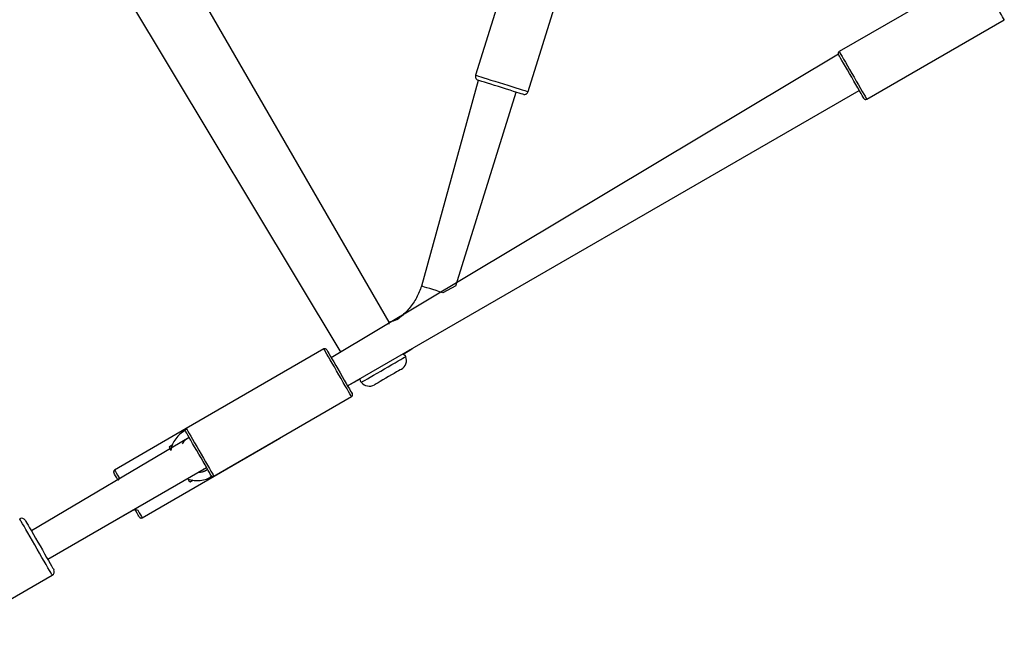
# Model space of a CAD drawing. Units: millimetres. Extents: x 986 to 2031, y 806 to 1356.
# Drawn here: x 1770 to 1818, y 1093 to 1123 of the extents above; entities that cross this region are included whole.
import ezdxf

# ---------------------------------------------------------------- set-up
doc = ezdxf.new("R2010")
doc.units = ezdxf.units.MM
doc.header["$LTSCALE"] = 70

msp = doc.modelspace()

# ---------------------------------------------------------------- linework, layer by layer
at = {"color": 7, "linetype": 'Continuous', "lineweight": 25}
for p, q in [((1787.749, 1108.623), (1768.898, 1141.274)), ((1765.872, 1139.598), (1785.324, 1107.223)), ((1793.749, 1126.376), (1791.989, 1120.745)), ((1794.566, 1119.94), (1796.326, 1125.571)), ((1816.589, 1125.809), (1809.834, 1121.909)), ((1811.184, 1119.571), (1817.939, 1123.471)), ((1809.798, 1121.773), (1784.908, 1106.883)), ((1792.12, 1120.494), (1789.332, 1110.399)), ((1785.708, 1105.497), (1810.823, 1119.997)), ((1791.011, 1110.406), (1793.981, 1119.913)), ((1784.546, 1107.309), (1777.791, 1103.409)), ((1788.441, 1107.063), (1788.684, 1107.204)), ((1788.563, 1106.937), (1788.53, 1107.007)), ((1785.708, 1105.497), (1786.33, 1105.845)), ((1786.33, 1105.736), (1786.378, 1105.675)), ((1779.141, 1101.071), (1785.896, 1104.971)), ((1777.791, 1103.409), (1774.272, 1101.366)), ((1777.675, 1103.273), (1777.742, 1103.309)), ((1777.936, 1102.959), (1770.186, 1098.383)), ((1775.622, 1099.028), (1782.377, 1102.928)), ((1777.675, 1103.273), (1777.675, 1103.273)), ((1777.038, 1102.327), (1776.959, 1102.513)), ((1770.986, 1096.997), (1778.78, 1101.497)), ((1778.651, 1101.421), (1778.694, 1101.436)), ((1777.959, 1100.781), (1777.874, 1100.928)), ((1779.049, 1101.067), (1778.975, 1101.021)), ((1778.975, 1101.021), (1778.975, 1101.021)), ((1770.986, 1096.997), (1775.261, 1099.454)), ((1766.363, 1093.404), (1771.212, 1096.204))]:
    msp.add_line(p, q, dxfattribs=at)
at = {"color": 8, "linetype": 'Continuous', "lineweight": 25}
msp.add_line((1782.377, 1102.928), (1782.378, 1102.929), dxfattribs=at)
at = {"color": 8, "linetype": 'Continuous', "lineweight": 25, "flags": 128}
for points in [[(1817.939, 1123.471), (1817.93, 1123.487), (1817.903, 1123.534), (1817.858, 1123.612), (1817.797, 1123.717), (1817.722, 1123.848), (1817.634, 1124.001), (1817.536, 1124.17), (1817.43, 1124.353), (1817.32, 1124.543), (1817.209, 1124.737), (1817.099, 1124.927), (1816.993, 1125.11), (1816.895, 1125.279), (1816.807, 1125.432), (1816.732, 1125.563), (1816.671, 1125.668), (1816.626, 1125.746), (1816.599, 1125.793), (1816.589, 1125.809), (1816.589, 1125.809)], [(1809.834, 1121.909), (1809.844, 1121.893), (1809.871, 1121.846), (1809.916, 1121.768), (1809.977, 1121.663), (1810.052, 1121.532), (1810.14, 1121.379), (1810.238, 1121.21), (1810.344, 1121.027), (1810.454, 1120.837), (1810.565, 1120.643), (1810.675, 1120.453), (1810.781, 1120.27), (1810.879, 1120.101), (1810.967, 1119.948), (1811.042, 1119.817), (1811.103, 1119.712), (1811.148, 1119.634), (1811.175, 1119.587), (1811.184, 1119.571), (1811.184, 1119.571)], [(1791.989, 1120.745), (1792.003, 1120.741), (1792.051, 1120.726), (1792.133, 1120.7), (1792.246, 1120.665), (1792.387, 1120.621), (1792.552, 1120.569), (1792.737, 1120.511), (1792.937, 1120.449), (1793.146, 1120.383), (1793.359, 1120.317), (1793.57, 1120.251), (1793.772, 1120.188), (1793.961, 1120.129), (1794.132, 1120.075), (1794.279, 1120.029), (1794.399, 1119.992), (1794.488, 1119.964), (1794.544, 1119.947), (1794.566, 1119.94), (1794.566, 1119.94)], [(1791.011, 1110.406), (1790.378, 1110.072), (1790.219, 1110.121), (1790.054, 1110.173), (1789.892, 1110.224), (1789.738, 1110.272), (1789.601, 1110.315), (1789.488, 1110.35), (1789.403, 1110.377), (1789.35, 1110.393), (1789.332, 1110.399)], [(1785.896, 1104.971), (1785.887, 1104.987), (1785.86, 1105.034), (1785.815, 1105.112), (1785.754, 1105.217), (1785.679, 1105.348), (1785.591, 1105.501), (1785.493, 1105.67), (1785.387, 1105.853), (1785.277, 1106.043), (1785.166, 1106.237), (1785.056, 1106.427), (1784.95, 1106.61), (1784.852, 1106.78), (1784.764, 1106.932), (1784.689, 1107.063), (1784.628, 1107.168), (1784.583, 1107.246), (1784.556, 1107.293), (1784.546, 1107.309), (1784.546, 1107.309)], [(1788.684, 1107.204), (1788.682, 1107.208), (1788.684, 1107.204)], [(1786.378, 1105.675), (1786.382, 1105.678), (1786.413, 1105.696), (1786.475, 1105.731), (1786.565, 1105.783), (1786.682, 1105.851), (1786.821, 1105.931), (1786.979, 1106.022), (1787.15, 1106.121), (1787.332, 1106.226), (1787.517, 1106.333), (1787.7, 1106.439), (1787.878, 1106.541), (1788.043, 1106.637), (1788.192, 1106.723), (1788.32, 1106.797), (1788.424, 1106.857), (1788.5, 1106.901), (1788.547, 1106.928), (1788.563, 1106.937)], [(1777.791, 1103.409), (1777.801, 1103.393), (1777.828, 1103.346), (1777.873, 1103.268), (1777.934, 1103.163), (1778.009, 1103.032), (1778.097, 1102.88), (1778.195, 1102.71), (1778.301, 1102.527), (1778.411, 1102.337), (1778.522, 1102.144), (1778.632, 1101.953), (1778.738, 1101.77), (1778.836, 1101.601), (1778.924, 1101.448), (1778.999, 1101.317), (1779.06, 1101.212), (1779.105, 1101.134), (1779.132, 1101.087), (1779.141, 1101.071), (1779.141, 1101.071)], [(1774.272, 1101.366), (1774.281, 1101.35), (1774.309, 1101.302), (1774.354, 1101.225), (1774.415, 1101.119), (1774.49, 1100.988), (1774.453, 1100.852)], [(1775.261, 1099.454), (1775.404, 1099.405), (1775.48, 1099.274), (1775.541, 1099.168), (1775.586, 1099.091), (1775.613, 1099.043), (1775.622, 1099.028)], [(1771.212, 1096.204), (1771.204, 1096.22), (1771.177, 1096.266), (1771.133, 1096.342), (1771.073, 1096.445), (1770.999, 1096.574), (1770.911, 1096.726), (1770.812, 1096.897), (1770.705, 1097.084), (1770.59, 1097.282), (1770.472, 1097.487), (1770.353, 1097.694), (1770.234, 1097.898), (1770.12, 1098.096), (1770.012, 1098.283), (1769.914, 1098.454), (1769.826, 1098.606), (1769.751, 1098.735), (1769.692, 1098.838), (1769.648, 1098.914), (1769.621, 1098.96), (1769.612, 1098.976)]]:
    msp.add_lwpolyline(points, dxfattribs=at)
at = {"color": 7, "linetype": 'Continuous', "lineweight": 25, "flags": 128}
for points in [[(1811.048, 1119.608), (1811.039, 1119.623), (1811.012, 1119.669), (1810.968, 1119.745), (1810.909, 1119.848), (1810.836, 1119.975), (1810.751, 1120.122), (1810.656, 1120.286), (1810.554, 1120.462), (1810.449, 1120.644), (1810.343, 1120.828), (1810.24, 1121.007), (1810.141, 1121.177), (1810.051, 1121.334), (1809.972, 1121.472), (1809.905, 1121.587), (1809.853, 1121.676), (1809.818, 1121.738), (1809.8, 1121.769), (1809.798, 1121.773)], [(1794.354, 1119.802), (1794.314, 1119.809), (1794.286, 1119.818), (1794.224, 1119.837), (1794.129, 1119.867), (1794.006, 1119.905), (1793.856, 1119.952), (1793.687, 1120.005), (1793.502, 1120.063), (1793.308, 1120.123), (1793.111, 1120.185), (1792.918, 1120.245), (1792.734, 1120.303), (1792.566, 1120.355), (1792.419, 1120.401), (1792.297, 1120.439), (1792.205, 1120.468), (1792.146, 1120.486), (1792.121, 1120.494), (1792.12, 1120.494)], [(1784.683, 1107.273), (1784.685, 1107.269), (1784.703, 1107.238), (1784.739, 1107.176), (1784.79, 1107.087), (1784.857, 1106.972), (1784.936, 1106.834), (1785.027, 1106.677), (1785.125, 1106.507), (1785.229, 1106.328), (1785.335, 1106.144), (1785.44, 1105.962), (1785.541, 1105.786), (1785.636, 1105.622), (1785.721, 1105.475), (1785.794, 1105.348), (1785.854, 1105.245), (1785.897, 1105.169), (1785.924, 1105.123), (1785.933, 1105.108), (1785.933, 1105.108)], [(1788.349, 1106.317), (1788.333, 1106.308), (1788.287, 1106.282), (1788.213, 1106.239), (1788.115, 1106.182), (1787.996, 1106.114), (1787.862, 1106.037), (1787.721, 1105.955), (1787.578, 1105.872), (1787.439, 1105.792), (1787.313, 1105.719), (1787.203, 1105.656), (1787.116, 1105.606), (1787.056, 1105.571), (1787.025, 1105.553), (1787.021, 1105.551)], [(1779.005, 1101.108), (1778.996, 1101.123), (1778.969, 1101.169), (1778.926, 1101.245), (1778.866, 1101.348), (1778.793, 1101.475), (1778.708, 1101.622), (1778.613, 1101.786), (1778.512, 1101.962), (1778.406, 1102.144), (1778.3, 1102.328), (1778.197, 1102.507), (1778.099, 1102.677), (1778.008, 1102.834), (1777.929, 1102.972), (1777.862, 1103.087), (1777.81, 1103.176), (1777.775, 1103.238), (1777.757, 1103.269), (1777.755, 1103.273)], [(1776.959, 1102.513), (1776.975, 1102.522), (1777.024, 1102.55), (1777.103, 1102.596), (1776.959, 1102.513)], [(1774.453, 1100.852), (1774.448, 1100.862), (1774.374, 1100.989), (1774.315, 1101.092), (1774.271, 1101.167), (1774.245, 1101.214), (1774.236, 1101.229)], [(1777.959, 1100.781), (1777.975, 1100.79), (1778.024, 1100.818), (1778.103, 1100.864), (1777.959, 1100.781)], [(1775.497, 1099.049), (1775.483, 1099.068), (1775.465, 1099.099), (1775.43, 1099.16), (1775.378, 1099.25), (1775.312, 1099.365), (1775.261, 1099.454)], [(1769.886, 1098.902), (1769.895, 1098.887), (1769.922, 1098.84), (1769.966, 1098.764), (1770.026, 1098.659), (1770.101, 1098.53), (1770.188, 1098.379), (1770.286, 1098.21), (1770.391, 1098.027), (1770.501, 1097.836), (1770.614, 1097.641), (1770.726, 1097.448), (1770.834, 1097.26), (1770.936, 1097.084), (1771.028, 1096.923), (1771.11, 1096.783), (1771.177, 1096.665), (1771.23, 1096.575), (1771.265, 1096.513), (1771.283, 1096.482), (1771.286, 1096.478)]]:
    msp.add_lwpolyline(points, dxfattribs=at)
at = {"color": 7, "linetype": 'Continuous', "lineweight": 25}
for centre, radius, start, end in [((1809.884, 1121.823), 0.1, 119.9945, 209.996), ((1811.134, 1119.658), 0.1, 210, 300), ((1784.596, 1107.223), 0.1, 30, 120), ((1788.099, 1106.75), 0.5, 300, 21.8699), ((1786.771, 1105.984), 0.5, 218.1302, 300.0005), ((1785.846, 1105.058), 0.1, 300.0037, 29.9938), ((1778.325, 1102.147), 1.3, 116.6332, 172.0189), ((1777.841, 1103.323), 0.1, 120.0079, 210.0003), ((1778.325, 1102.147), 0.9, 115.6066, 145.8402), ((1778.325, 1102.147), 0.9, 115.6224, 145.8374), ((1778.325, 1102.147), 0.9, 272.98, 304.3934), ((1778.325, 1102.147), 1.3, 249.6712, 303.8314), ((1778.325, 1102.147), 0.9, 272.98, 300.0183), ((1779.091, 1101.158), 0.1, 210, 300), ((1769.712, 1098.802), 0.2, 30, 120), ((1771.112, 1096.378), 0.2, 300.0009, 29.9979)]:
    msp.add_arc(centre, radius, start, end, dxfattribs=at)
for points, knots in [([(1791.989, 1120.745), (1791.987, 1120.728), (1791.975, 1120.691), (1791.984, 1120.635), (1792.004, 1120.585), (1792.031, 1120.55), (1792.058, 1120.525), (1792.077, 1120.514), (1792.085, 1120.509), (1792.085, 1120.509)], [0, 0, 0, 0, 0.184026, 0.414557, 0.603445, 0.763038, 0.895595, 0.999826, 1, 1, 1, 1]), ([(1794.354, 1119.802), (1794.361, 1119.801), (1794.389, 1119.797), (1794.438, 1119.807), (1794.494, 1119.835), (1794.542, 1119.88), (1794.557, 1119.92), (1794.564, 1119.939)], [0, 0, 0, 0, 0.083326, 0.308633, 0.528118, 0.77647, 1, 1, 1, 1]), ([(1789.332, 1110.399), (1789.317, 1110.351), (1789.268, 1110.204), (1789.166, 1109.963), (1789.014, 1109.684), (1788.835, 1109.422), (1788.631, 1109.178), (1788.402, 1108.957), (1788.208, 1108.796), (1788.086, 1108.719), (1787.749, 1108.623)], [0, 0, 0, 0, 0.068703, 0.214823, 0.360993, 0.507158, 0.653333, 0.799497, 0.945666, 1, 1, 1, 1]), ([(1787.744, 1108.52), (1787.744, 1108.54), (1787.746, 1108.606), (1787.747, 1108.615), (1787.749, 1108.623)], [0, 0, 0, 0, 0.30036, 1, 1, 1, 1]), ([(1785.324, 1107.223), (1785.325, 1107.225), (1785.31, 1107.233), (1785.344, 1107.216), (1785.399, 1107.185), (1785.415, 1107.176)], [0, 0, 0, 0, 0.057833, 0.724115, 1, 1, 1, 1]), ([(1788.684, 1107.204), (1788.749, 1107.241), (1788.829, 1107.287), (1788.905, 1107.341), (1788.684, 1107.204)], [0, 0, 0, 0, 0.803844, 1, 1, 1, 1]), ([(1788.441, 1107.063), (1788.443, 1107.062), (1788.506, 1107.017), (1788.545, 1106.998), (1788.532, 1107.006), (1788.53, 1107.007)], [0, 0, 0, 0, 0.154777, 0.877711, 1, 1, 1, 1]), ([(1786.33, 1105.736), (1786.334, 1105.741), (1786.334, 1105.745), (1786.331, 1105.819), (1786.329, 1105.856)], [0, 0, 0, 0, 0.50447, 1, 1, 1, 1]), ([(1782.378, 1102.929), (1782.387, 1102.935), (1782.399, 1102.942), (1782.406, 1102.954), (1782.408, 1102.957)], [0, 0, 0, 0, 0.76384, 1, 1, 1, 1]), ([(1774.272, 1101.366), (1774.262, 1101.358), (1774.244, 1101.345), (1774.229, 1101.318), (1774.222, 1101.294), (1774.222, 1101.273), (1774.224, 1101.257), (1774.228, 1101.244), (1774.232, 1101.237), (1774.234, 1101.233), (1774.235, 1101.231), (1774.235, 1101.231), (1774.235, 1101.23), (1774.235, 1101.23), (1774.235, 1101.23), (1774.236, 1101.229)], [0, 0, 0, 0, 0.2227164, 0.4008591, 0.5493751, 0.6744758, 0.7770359, 0.8554085, 0.9082688, 0.9292448, 0.9373199, 0.9433916, 0.9510389, 0.9647578, 1, 1, 1, 1]), ([(1775.497, 1099.049), (1775.498, 1099.047), (1775.506, 1099.038), (1775.524, 1099.025), (1775.552, 1099.015), (1775.583, 1099.013), (1775.61, 1099.018), (1775.621, 1099.028), (1775.623, 1099.029)], [0, 0, 0, 0, 0.0594503, 0.2603901, 0.4544321, 0.6886079, 0.9446893, 1, 1, 1, 1])]:
    msp.add_open_spline(points, degree=3, knots=knots, dxfattribs=at)

doc.saveas('drawing.dxf')
